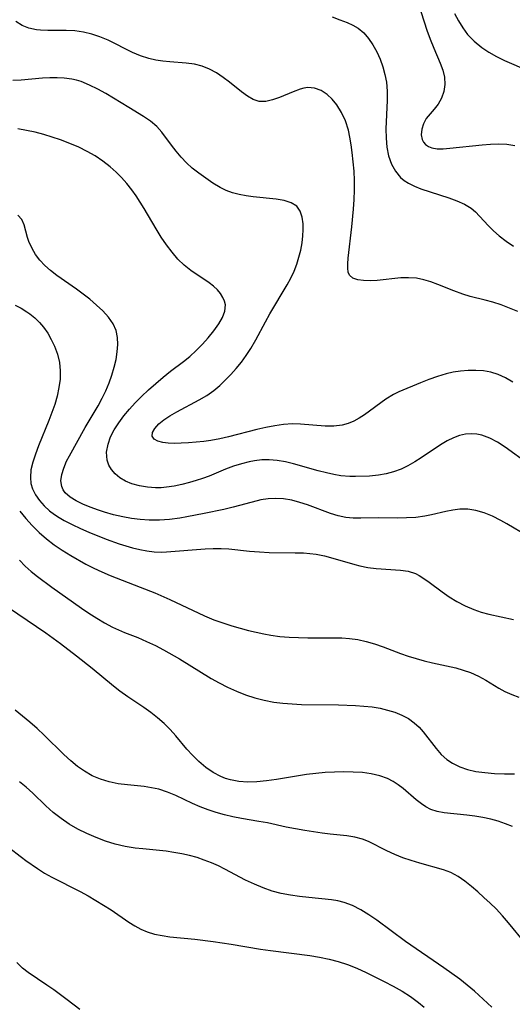
# Model space of a CAD drawing. Extents: x 2081422 to 2084975, y 3167873 to 3174705.
# Drawn here: x 2081844 to 2081938, y 3168949 to 3169137 of the extents above; entities that cross this region are included whole.
import ezdxf

# ---------------------------------------------------------------- set-up
doc = ezdxf.new("R2010")
doc.units = 0

msp = doc.modelspace()

# ---------------------------------------------------------------- linework, layer by layer
at = {"layer": 'Unknown_Line_Type', "color": 0}
for points in [[(2081919.32, 3169141.76, 2344), (2081921.54, 3169134.82, 2344), (2081922.17, 3169133.06, 2344), (2081922.84, 3169131.36, 2344), (2081924.09, 3169128.55, 2344), (2081924.59, 3169127.21, 2344), (2081924.9, 3169125.88, 2344), (2081924.95, 3169124.49, 2344), (2081924.74, 3169123.13, 2344), (2081924.3, 3169121.85, 2344), (2081923.68, 3169120.7, 2344), (2081922.93, 3169119.75, 2344), (2081922.14, 3169118.88, 2344), (2081921.43, 3169117.97, 2344), (2081920.89, 3169116.98, 2344), (2081920.56, 3169115.94, 2344), (2081920.47, 3169114.91, 2344), (2081920.63, 3169114, 2344), (2081920.89, 3169113.48, 2344), (2081921.27, 3169113.03, 2344), (2081921.82, 3169112.67, 2344), (2081922.48, 3169112.42, 2344), (2081923.48, 3169112.26, 2344), (2081924.65, 3169112.25, 2344), (2081925.91, 3169112.34, 2344), (2081932.02, 3169113, 2344), (2081933.63, 3169113.14, 2344), (2081935.22, 3169113.19, 2344), (2081936.76, 3169113.13, 2344), (2081938.23, 3169112.88, 2344)], [(2081903.51, 3169137.32, 2342), (2081904.99, 3169136.79, 2342), (2081906.39, 3169136.23, 2342), (2081907.48, 3169135.75, 2342), (2081908.49, 3169135.16, 2342), (2081909.52, 3169134.29, 2342), (2081910.44, 3169133.23, 2342), (2081911.26, 3169132.03, 2342), (2081911.99, 3169130.7, 2342), (2081912.63, 3169129.3, 2342), (2081913.16, 3169127.82, 2342), (2081913.57, 3169126.39, 2342), (2081913.84, 3169124.92, 2342), (2081913.98, 3169123.19, 2342), (2081913.99, 3169121.43, 2342), (2081913.75, 3169116.05, 2342), (2081913.77, 3169114.26, 2342), (2081913.93, 3169112.52, 2342), (2081914.27, 3169110.88, 2342), (2081914.8, 3169109.34, 2342), (2081915.54, 3169107.96, 2342), (2081916.51, 3169106.78, 2342), (2081917.22, 3169106.18, 2342), (2081918.01, 3169105.67, 2342), (2081919.15, 3169105.1, 2342), (2081920.36, 3169104.61, 2342), (2081925.72, 3169102.89, 2342), (2081927.24, 3169102.34, 2342), (2081928.66, 3169101.71, 2342), (2081929.94, 3169100.93, 2342), (2081930.77, 3169100.22, 2342), (2081931.55, 3169099.43, 2342), (2081933.23, 3169097.61, 2342), (2081934.21, 3169096.65, 2342), (2081935.25, 3169095.71, 2342), (2081936.58, 3169094.69, 2342), (2081938.01, 3169093.74, 2342)], [(2081926.8, 3169137.99, 2346), (2081927.53, 3169136.58, 2346), (2081928.34, 3169135.23, 2346), (2081929.28, 3169133.99, 2346), (2081930.54, 3169132.68, 2346), (2081931.95, 3169131.52, 2346), (2081933.32, 3169130.6, 2346), (2081934.77, 3169129.78, 2346), (2081936.26, 3169129.03, 2346), (2081940.85, 3169127.08, 2346)], [(2081938.81, 3169081.27, 2340), (2081937.25, 3169081.93, 2340), (2081935.67, 3169082.53, 2340), (2081934.07, 3169083.05, 2340), (2081932.63, 3169083.45, 2340), (2081929.76, 3169084.17, 2340), (2081928.35, 3169084.58, 2340), (2081926.63, 3169085.2, 2340), (2081923.61, 3169086.44, 2340), (2081922.27, 3169086.94, 2340), (2081920.93, 3169087.34, 2340), (2081919.57, 3169087.62, 2340), (2081918.07, 3169087.72, 2340), (2081916.56, 3169087.67, 2340), (2081912.1, 3169087.21, 2340), (2081910.74, 3169087.15, 2340), (2081909.49, 3169087.18, 2340), (2081908.38, 3169087.34, 2340), (2081907.48, 3169087.65, 2340), (2081906.85, 3169088.17, 2340), (2081906.59, 3169088.77, 2340), (2081906.5, 3169089.51, 2340), (2081906.51, 3169090.37, 2340), (2081906.6, 3169091.46, 2340), (2081907.26, 3169097.42, 2340), (2081907.59, 3169100.74, 2340), (2081907.71, 3169102.56, 2340), (2081907.79, 3169104.39, 2340), (2081907.78, 3169106.21, 2340), (2081907.69, 3169108, 2340), (2081907.54, 3169109.77, 2340), (2081907.34, 3169111.52, 2340), (2081907.15, 3169112.99, 2340), (2081906.92, 3169114.42, 2340), (2081906.61, 3169115.81, 2340), (2081906.04, 3169117.53, 2340), (2081905.3, 3169119.14, 2340), (2081904.41, 3169120.59, 2340), (2081903.55, 3169121.67, 2340), (2081902.6, 3169122.57, 2340), (2081901.42, 3169123.31, 2340), (2081900.17, 3169123.76, 2340), (2081898.9, 3169123.87, 2340), (2081898.16, 3169123.76, 2340), (2081897.42, 3169123.56, 2340), (2081896.14, 3169123.09, 2340), (2081893.52, 3169121.99, 2340), (2081892.21, 3169121.53, 2340), (2081890.92, 3169121.25, 2340), (2081889.67, 3169121.26, 2340), (2081888.52, 3169121.62, 2340), (2081887.41, 3169122.24, 2340), (2081886.3, 3169123.05, 2340), (2081884.02, 3169124.91, 2340), (2081882.81, 3169125.83, 2340), (2081881.53, 3169126.68, 2340), (2081880.2, 3169127.41, 2340), (2081878.79, 3169127.97, 2340), (2081877.33, 3169128.32, 2340), (2081875.8, 3169128.52, 2340), (2081872.67, 3169128.77, 2340), (2081871.32, 3169128.91, 2340), (2081869.99, 3169129.11, 2340), (2081868.66, 3169129.42, 2340), (2081867.11, 3169129.93, 2340), (2081865.59, 3169130.58, 2340), (2081860.94, 3169132.87, 2340), (2081859.39, 3169133.53, 2340), (2081857.83, 3169134.07, 2340), (2081856.24, 3169134.45, 2340), (2081854.6, 3169134.65, 2340), (2081852.96, 3169134.72, 2340), (2081849.46, 3169134.73, 2340), (2081848.1, 3169134.78, 2340), (2081847.34, 3169134.86, 2340), (2081845.88, 3169135.17, 2340), (2081844.62, 3169135.71, 2340), (2081843.4, 3169136.44, 2340)], [(2081937.86, 3169067.84, 2338), (2081936.49, 3169068.67, 2338), (2081935.07, 3169069.32, 2338), (2081933.7, 3169069.72, 2338), (2081932.28, 3169069.97, 2338), (2081930.84, 3169070.07, 2338), (2081929.37, 3169070.06, 2338), (2081927.9, 3169069.94, 2338), (2081926.55, 3169069.73, 2338), (2081925.21, 3169069.44, 2338), (2081923.55, 3169068.95, 2338), (2081921.93, 3169068.36, 2338), (2081920.35, 3169067.73, 2338), (2081916.22, 3169066, 2338), (2081915.16, 3169065.49, 2338), (2081913.76, 3169064.64, 2338), (2081909.65, 3169061.62, 2338), (2081908.66, 3169060.99, 2338), (2081907.63, 3169060.44, 2338), (2081906.56, 3169060, 2338), (2081905.46, 3169059.69, 2338), (2081903.86, 3169059.49, 2338), (2081902.21, 3169059.5, 2338), (2081897.5, 3169059.88, 2338), (2081895.96, 3169059.91, 2338), (2081894.3, 3169059.79, 2338), (2081892.63, 3169059.55, 2338), (2081890.94, 3169059.21, 2338), (2081889.24, 3169058.81, 2338), (2081883.85, 3169057.45, 2338), (2081882.17, 3169057.07, 2338), (2081880.49, 3169056.77, 2338), (2081879.12, 3169056.58, 2338), (2081876.19, 3169056.29, 2338), (2081874.8, 3169056.21, 2338), (2081873.48, 3169056.19, 2338), (2081872.37, 3169056.23, 2338), (2081871.37, 3169056.35, 2338), (2081870.41, 3169056.61, 2338), (2081869.71, 3169057.01, 2338), (2081869.34, 3169057.54, 2338), (2081869.39, 3169058.26, 2338), (2081869.83, 3169059.06, 2338), (2081870.59, 3169059.91, 2338), (2081871.54, 3169060.69, 2338), (2081872.7, 3169061.45, 2338), (2081874, 3169062.19, 2338), (2081878.27, 3169064.46, 2338), (2081879.69, 3169065.32, 2338), (2081881.05, 3169066.27, 2338), (2081882.16, 3169067.2, 2338), (2081883.22, 3169068.21, 2338), (2081884.24, 3169069.27, 2338), (2081885.28, 3169070.45, 2338), (2081886.27, 3169071.67, 2338), (2081887.21, 3169072.94, 2338), (2081888.08, 3169074.25, 2338), (2081889.04, 3169075.92, 2338), (2081890.83, 3169079.35, 2338), (2081891.65, 3169080.81, 2338), (2081894.96, 3169086.37, 2338), (2081895.66, 3169087.64, 2338), (2081896.28, 3169088.93, 2338), (2081896.8, 3169090.26, 2338), (2081897.22, 3169091.62, 2338), (2081897.55, 3169092.98, 2338), (2081897.8, 3169094.33, 2338), (2081897.96, 3169095.67, 2338), (2081898.03, 3169096.83, 2338), (2081898.01, 3169097.94, 2338), (2081897.83, 3169099.25, 2338), (2081897.45, 3169100.4, 2338), (2081896.81, 3169101.3, 2338), (2081895.76, 3169101.98, 2338), (2081894.41, 3169102.4, 2338), (2081892.86, 3169102.65, 2338), (2081888.51, 3169103.07, 2338), (2081887.16, 3169103.26, 2338), (2081885.83, 3169103.52, 2338), (2081884.58, 3169103.87, 2338), (2081883.38, 3169104.31, 2338), (2081882.25, 3169104.85, 2338), (2081880.82, 3169105.72, 2338), (2081878.16, 3169107.59, 2338), (2081876.9, 3169108.57, 2338), (2081875.82, 3169109.56, 2338), (2081874.8, 3169110.64, 2338), (2081873.85, 3169111.77, 2338), (2081872.97, 3169112.93, 2338), (2081871.17, 3169115.41, 2338), (2081870.18, 3169116.5, 2338), (2081868.98, 3169117.48, 2338), (2081867.65, 3169118.37, 2338), (2081864.89, 3169120.12, 2338), (2081861.99, 3169121.89, 2338), (2081860.5, 3169122.75, 2338), (2081859.01, 3169123.57, 2338), (2081857.41, 3169124.35, 2338), (2081855.8, 3169125.01, 2338), (2081854.93, 3169125.29, 2338), (2081854.06, 3169125.5, 2338), (2081852.61, 3169125.69, 2338), (2081851.25, 3169125.75, 2338), (2081849.88, 3169125.74, 2338), (2081848.48, 3169125.67, 2338), (2081844.4, 3169125.29, 2338), (2081842.82, 3169125.24, 2338)], [(2081940.78, 3169052.32, 2336), (2081936.43, 3169055.46, 2336), (2081934.97, 3169056.42, 2336), (2081933.5, 3169057.21, 2336), (2081932, 3169057.78, 2336), (2081931.01, 3169057.97, 2336), (2081930.01, 3169058.03, 2336), (2081928.87, 3169057.93, 2336), (2081927.73, 3169057.67, 2336), (2081926.61, 3169057.27, 2336), (2081925.37, 3169056.66, 2336), (2081924.14, 3169055.94, 2336), (2081920.47, 3169053.47, 2336), (2081919.22, 3169052.67, 2336), (2081917.94, 3169051.94, 2336), (2081916.63, 3169051.3, 2336), (2081915.22, 3169050.78, 2336), (2081913.78, 3169050.38, 2336), (2081912.32, 3169050.12, 2336), (2081910.65, 3169049.97, 2336), (2081907.95, 3169049.9, 2336), (2081906.92, 3169049.91, 2336), (2081905.19, 3169050.04, 2336), (2081903.82, 3169050.27, 2336), (2081902.45, 3169050.58, 2336), (2081900.88, 3169050.98, 2336), (2081896.17, 3169052.29, 2336), (2081894.63, 3169052.66, 2336), (2081893.08, 3169052.94, 2336), (2081891.53, 3169053.07, 2336), (2081890.16, 3169053.04, 2336), (2081888.79, 3169052.88, 2336), (2081887.78, 3169052.7, 2336), (2081886.27, 3169052.33, 2336), (2081884.76, 3169051.85, 2336), (2081883.28, 3169051.3, 2336), (2081880.12, 3169049.98, 2336), (2081878.91, 3169049.53, 2336), (2081877.67, 3169049.12, 2336), (2081876.42, 3169048.76, 2336), (2081874.97, 3169048.38, 2336), (2081873.51, 3169048.06, 2336), (2081872.05, 3169047.84, 2336), (2081871, 3169047.75, 2336), (2081869.97, 3169047.73, 2336), (2081868.4, 3169047.84, 2336), (2081866.88, 3169048.11, 2336), (2081865.45, 3169048.52, 2336), (2081864.25, 3169049.03, 2336), (2081863.18, 3169049.66, 2336), (2081862.25, 3169050.42, 2336), (2081861.59, 3169051.2, 2336), (2081861.1, 3169052.07, 2336), (2081860.78, 3169053.02, 2336), (2081860.66, 3169054.51, 2336), (2081860.92, 3169056.06, 2336), (2081861.42, 3169057.43, 2336), (2081862.12, 3169058.79, 2336), (2081862.97, 3169060.13, 2336), (2081863.95, 3169061.46, 2336), (2081864.98, 3169062.71, 2336), (2081866.09, 3169063.94, 2336), (2081867.26, 3169065.13, 2336), (2081868.59, 3169066.39, 2336), (2081869.98, 3169067.61, 2336), (2081871.39, 3169068.79, 2336), (2081872.83, 3169069.92, 2336), (2081875.29, 3169071.79, 2336), (2081876.47, 3169072.74, 2336), (2081877.71, 3169073.89, 2336), (2081878.87, 3169075.09, 2336), (2081879.96, 3169076.3, 2336), (2081881.06, 3169077.62, 2336), (2081882.01, 3169078.93, 2336), (2081882.71, 3169080.17, 2336), (2081883.15, 3169081.38, 2336), (2081883.25, 3169082.53, 2336), (2081883.08, 3169083.27, 2336), (2081882.75, 3169083.98, 2336), (2081882.29, 3169084.71, 2336), (2081881.71, 3169085.41, 2336), (2081880.97, 3169086.09, 2336), (2081880.13, 3169086.73, 2336), (2081876.66, 3169089.1, 2336), (2081875.42, 3169090.1, 2336), (2081874.21, 3169091.27, 2336), (2081873.09, 3169092.58, 2336), (2081872.04, 3169093.98, 2336), (2081871.04, 3169095.45, 2336), (2081870.08, 3169096.98, 2336), (2081867.81, 3169100.85, 2336), (2081867.05, 3169102.07, 2336), (2081866.26, 3169103.28, 2336), (2081865.42, 3169104.44, 2336), (2081864.48, 3169105.62, 2336), (2081863.49, 3169106.75, 2336), (2081862.44, 3169107.82, 2336), (2081861.32, 3169108.82, 2336), (2081859.94, 3169109.9, 2336), (2081858.49, 3169110.87, 2336), (2081856.97, 3169111.75, 2336), (2081855.4, 3169112.53, 2336), (2081853.66, 3169113.27, 2336), (2081851.89, 3169113.92, 2336), (2081850.31, 3169114.45, 2336), (2081848.72, 3169114.94, 2336), (2081847.08, 3169115.37, 2336), (2081845.42, 3169115.74, 2336), (2081843.75, 3169116.06, 2336)], [(2081940.6, 3169038.62, 2334), (2081936.76, 3169040.89, 2334), (2081935.61, 3169041.54, 2334), (2081934.03, 3169042.33, 2334), (2081932.44, 3169042.99, 2334), (2081930.83, 3169043.46, 2334), (2081929.32, 3169043.68, 2334), (2081927.81, 3169043.68, 2334), (2081926.48, 3169043.51, 2334), (2081925.15, 3169043.23, 2334), (2081922.44, 3169042.58, 2334), (2081921.13, 3169042.34, 2334), (2081919.42, 3169042.13, 2334), (2081917.68, 3169042.02, 2334), (2081915.93, 3169041.99, 2334), (2081912.38, 3169042.02, 2334), (2081908.95, 3169041.95, 2334), (2081907.53, 3169041.98, 2334), (2081906.12, 3169042.13, 2334), (2081904.65, 3169042.44, 2334), (2081903.2, 3169042.88, 2334), (2081898.84, 3169044.49, 2334), (2081897.37, 3169044.98, 2334), (2081895.84, 3169045.37, 2334), (2081894.29, 3169045.63, 2334), (2081892.74, 3169045.72, 2334), (2081891.36, 3169045.65, 2334), (2081889.98, 3169045.44, 2334), (2081889.3, 3169045.3, 2334), (2081884.72, 3169044.06, 2334), (2081882.91, 3169043.63, 2334), (2081879.19, 3169042.84, 2334), (2081875.93, 3169042.21, 2334), (2081874.56, 3169041.98, 2334), (2081872.62, 3169041.74, 2334), (2081870.68, 3169041.6, 2334), (2081868.73, 3169041.58, 2334), (2081867.05, 3169041.69, 2334), (2081865.39, 3169041.9, 2334), (2081863.74, 3169042.2, 2334), (2081861.97, 3169042.62, 2334), (2081860.24, 3169043.12, 2334), (2081858.94, 3169043.54, 2334), (2081857.7, 3169044, 2334), (2081856.23, 3169044.59, 2334), (2081854.89, 3169045.24, 2334), (2081853.72, 3169045.97, 2334), (2081852.8, 3169046.8, 2334), (2081852.39, 3169047.37, 2334), (2081852.12, 3169047.99, 2334), (2081851.97, 3169049.07, 2334), (2081852.12, 3169050.25, 2334), (2081852.5, 3169051.5, 2334), (2081853.05, 3169052.79, 2334), (2081853.59, 3169053.84, 2334), (2081856.59, 3169059.19, 2334), (2081859.05, 3169063.36, 2334), (2081859.83, 3169064.77, 2334), (2081860.53, 3169066.2, 2334), (2081861.15, 3169067.69, 2334), (2081861.67, 3169069.19, 2334), (2081862.1, 3169070.69, 2334), (2081862.44, 3169072.18, 2334), (2081862.68, 3169073.62, 2334), (2081862.79, 3169075.02, 2334), (2081862.74, 3169076.37, 2334), (2081862.47, 3169077.65, 2334), (2081861.87, 3169078.97, 2334), (2081861, 3169080.22, 2334), (2081859.95, 3169081.4, 2334), (2081858.75, 3169082.52, 2334), (2081857.45, 3169083.61, 2334), (2081854.9, 3169085.52, 2334), (2081851.2, 3169088.12, 2334), (2081849.96, 3169089.09, 2334), (2081848.91, 3169090.05, 2334), (2081847.97, 3169091.08, 2334), (2081847.16, 3169092.16, 2334), (2081846.48, 3169093.27, 2334), (2081845.9, 3169094.57, 2334), (2081845.64, 3169095.39, 2334), (2081845.01, 3169097.78, 2334), (2081844.52, 3169098.81, 2334), (2081843.8, 3169099.63, 2334)], [(2081843.29, 3169082.51, 2332), (2081844.41, 3169081.92, 2332), (2081845.48, 3169081.23, 2332), (2081846.05, 3169080.83, 2332), (2081846.99, 3169080.06, 2332), (2081847.87, 3169079.22, 2332), (2081848.67, 3169078.3, 2332), (2081849.46, 3169077.17, 2332), (2081850.14, 3169075.97, 2332), (2081850.73, 3169074.7, 2332), (2081851.3, 3169073.16, 2332), (2081851.68, 3169071.57, 2332), (2081851.83, 3169070.01, 2332), (2081851.8, 3169068.41, 2332), (2081851.6, 3169066.8, 2332), (2081851.27, 3169065.18, 2332), (2081850.81, 3169063.58, 2332), (2081849.68, 3169060.55, 2332), (2081847.71, 3169055.7, 2332), (2081847.11, 3169054.16, 2332), (2081846.61, 3169052.63, 2332), (2081846.28, 3169051.14, 2332), (2081846.17, 3169049.68, 2332), (2081846.28, 3169048.59, 2332), (2081846.58, 3169047.54, 2332), (2081847.12, 3169046.39, 2332), (2081847.87, 3169045.31, 2332), (2081848.76, 3169044.3, 2332), (2081849.8, 3169043.37, 2332), (2081850.73, 3169042.67, 2332), (2081851.64, 3169042.08, 2332), (2081852.6, 3169041.53, 2332), (2081854.11, 3169040.75, 2332), (2081855.67, 3169040.01, 2332), (2081857.27, 3169039.3, 2332), (2081860.54, 3169038, 2332), (2081863.02, 3169037.12, 2332), (2081865.6, 3169036.33, 2332), (2081866.95, 3169035.99, 2332), (2081868.32, 3169035.74, 2332), (2081869.68, 3169035.58, 2332), (2081871.03, 3169035.52, 2332), (2081872.07, 3169035.55, 2332), (2081879.42, 3169036.17, 2332), (2081880.92, 3169036.23, 2332), (2081882.4, 3169036.22, 2332), (2081883.87, 3169036.15, 2332), (2081887.83, 3169035.7, 2332), (2081889.69, 3169035.54, 2332), (2081891.57, 3169035.44, 2332), (2081896.47, 3169035.4, 2332), (2081898.07, 3169035.36, 2332), (2081899.3, 3169035.28, 2332), (2081900.51, 3169035.14, 2332), (2081902.1, 3169034.82, 2332), (2081903.65, 3169034.39, 2332), (2081907.84, 3169033.14, 2332), (2081908.8, 3169032.88, 2332), (2081910.34, 3169032.59, 2332), (2081911.9, 3169032.41, 2332), (2081916.55, 3169032.09, 2332), (2081918, 3169031.86, 2332), (2081919.34, 3169031.43, 2332), (2081920.07, 3169031.06, 2332), (2081920.78, 3169030.62, 2332), (2081921.96, 3169029.8, 2332), (2081924.43, 3169027.95, 2332), (2081925.74, 3169027.03, 2332), (2081927.23, 3169026.1, 2332), (2081928.79, 3169025.27, 2332), (2081930.43, 3169024.57, 2332), (2081931.87, 3169024.09, 2332), (2081933.34, 3169023.69, 2332), (2081938, 3169022.68, 2332)], [(2081844.13, 3169043.32, 2330), (2081845.28, 3169041.92, 2330), (2081846.5, 3169040.57, 2330), (2081847.81, 3169039.25, 2330), (2081849.2, 3169038.03, 2330), (2081850.68, 3169036.91, 2330), (2081852.23, 3169035.88, 2330), (2081853.83, 3169034.9, 2330), (2081856.73, 3169033.25, 2330), (2081858.21, 3169032.48, 2330), (2081859.72, 3169031.76, 2330), (2081861.31, 3169031.09, 2330), (2081867.06, 3169028.86, 2330), (2081869.81, 3169027.75, 2330), (2081872.7, 3169026.49, 2330), (2081879.29, 3169023.39, 2330), (2081881.03, 3169022.66, 2330), (2081882.72, 3169022.03, 2330), (2081884.43, 3169021.49, 2330), (2081886.03, 3169021.04, 2330), (2081887.63, 3169020.63, 2330), (2081890.54, 3169019.97, 2330), (2081891.85, 3169019.72, 2330), (2081893.59, 3169019.48, 2330), (2081895.36, 3169019.33, 2330), (2081897.13, 3169019.24, 2330), (2081898.91, 3169019.2, 2330), (2081903.91, 3169019.21, 2330), (2081905.36, 3169019.19, 2330), (2081906.8, 3169019.09, 2330), (2081908.41, 3169018.87, 2330), (2081910, 3169018.52, 2330), (2081911.57, 3169018.07, 2330), (2081913.22, 3169017.49, 2330), (2081916.51, 3169016.25, 2330), (2081918, 3169015.74, 2330), (2081919.52, 3169015.27, 2330), (2081921.04, 3169014.85, 2330), (2081922.58, 3169014.48, 2330), (2081927.03, 3169013.48, 2330), (2081928.46, 3169013.08, 2330), (2081929.84, 3169012.6, 2330), (2081931.33, 3169011.93, 2330), (2081932.75, 3169011.16, 2330), (2081935.22, 3169009.64, 2330), (2081936.35, 3169009, 2330), (2081937.67, 3169008.41, 2330), (2081939.04, 3169007.95, 2330)], [(2081844.08, 3169033.96, 2328), (2081845.15, 3169032.84, 2328), (2081846.31, 3169031.81, 2328), (2081847.54, 3169030.85, 2328), (2081850.22, 3169028.85, 2328), (2081855.85, 3169024.86, 2328), (2081857.3, 3169023.87, 2328), (2081858.77, 3169022.93, 2328), (2081860.26, 3169022.05, 2328), (2081861.78, 3169021.24, 2328), (2081862.9, 3169020.73, 2328), (2081864.04, 3169020.25, 2328), (2081866.56, 3169019.25, 2328), (2081868.26, 3169018.53, 2328), (2081869.94, 3169017.73, 2328), (2081871.48, 3169016.94, 2328), (2081874.51, 3169015.21, 2328), (2081880.53, 3169011.5, 2328), (2081882.07, 3169010.62, 2328), (2081883.63, 3169009.81, 2328), (2081885.32, 3169009.05, 2328), (2081887.06, 3169008.39, 2328), (2081888.83, 3169007.82, 2328), (2081890.62, 3169007.36, 2328), (2081892.44, 3169007, 2328), (2081894.17, 3169006.77, 2328), (2081895.92, 3169006.63, 2328), (2081897.68, 3169006.55, 2328), (2081904.76, 3169006.46, 2328), (2081907.97, 3169006.35, 2328), (2081909.55, 3169006.24, 2328), (2081911.11, 3169006.06, 2328), (2081912.63, 3169005.82, 2328), (2081914.08, 3169005.48, 2328), (2081915.47, 3169005.04, 2328), (2081916.79, 3169004.5, 2328), (2081918.02, 3169003.85, 2328), (2081919.14, 3169003.06, 2328), (2081920.04, 3169002.23, 2328), (2081920.85, 3169001.31, 2328), (2081923.27, 3168998.13, 2328), (2081924.26, 3168997.04, 2328), (2081925.35, 3168996.07, 2328), (2081926.4, 3168995.34, 2328), (2081927.78, 3168994.66, 2328), (2081929.28, 3168994.16, 2328), (2081930.87, 3168993.81, 2328), (2081932.52, 3168993.57, 2328), (2081934.39, 3168993.41, 2328), (2081936.28, 3168993.34, 2328), (2081938.18, 3168993.31, 2328)], [(2081937.8, 3168983.32, 2326), (2081936.45, 3168983.85, 2326), (2081935.08, 3168984.32, 2326), (2081933.7, 3168984.71, 2326), (2081932.18, 3168985.05, 2326), (2081930.66, 3168985.31, 2326), (2081929.15, 3168985.5, 2326), (2081924.84, 3168985.94, 2326), (2081923.52, 3168986.18, 2326), (2081922.27, 3168986.58, 2326), (2081921.35, 3168987.04, 2326), (2081920.49, 3168987.6, 2326), (2081919.49, 3168988.4, 2326), (2081917.02, 3168990.55, 2326), (2081916.09, 3168991.25, 2326), (2081915.12, 3168991.88, 2326), (2081914.08, 3168992.42, 2326), (2081912.56, 3168992.96, 2326), (2081910.95, 3168993.33, 2326), (2081909.27, 3168993.56, 2326), (2081907.54, 3168993.68, 2326), (2081905.76, 3168993.71, 2326), (2081903.97, 3168993.67, 2326), (2081902.2, 3168993.57, 2326), (2081900.43, 3168993.41, 2326), (2081898.65, 3168993.2, 2326), (2081892.93, 3168992.27, 2326), (2081891.04, 3168992, 2326), (2081889.18, 3168991.82, 2326), (2081887.48, 3168991.78, 2326), (2081885.81, 3168991.88, 2326), (2081884.19, 3168992.17, 2326), (2081883.26, 3168992.45, 2326), (2081882.35, 3168992.81, 2326), (2081880.89, 3168993.6, 2326), (2081879.51, 3168994.56, 2326), (2081878.2, 3168995.66, 2326), (2081876.97, 3168996.87, 2326), (2081875.9, 3168998.06, 2326), (2081873.81, 3169000.54, 2326), (2081872.73, 3169001.74, 2326), (2081871.57, 3169002.89, 2326), (2081870.35, 3169003.98, 2326), (2081869.07, 3169005, 2326), (2081867.75, 3169005.95, 2326), (2081864.67, 3169008, 2326), (2081863.16, 3169009.08, 2326), (2081861.98, 3169009.99, 2326), (2081857.89, 3169013.35, 2326), (2081854.91, 3169015.75, 2326), (2081851.87, 3169018.09, 2326), (2081849.11, 3169020.07, 2326), (2081841.99, 3169024.94, 2326)], [(2081940.27, 3168961.04, 2324), (2081937.04, 3168965.02, 2324), (2081935.88, 3168966.35, 2324), (2081934.68, 3168967.63, 2324), (2081933.54, 3168968.75, 2324), (2081932.38, 3168969.84, 2324), (2081931.21, 3168970.88, 2324), (2081930.03, 3168971.88, 2324), (2081928.76, 3168972.89, 2324), (2081927.46, 3168973.8, 2324), (2081926.1, 3168974.54, 2324), (2081924.71, 3168975.08, 2324), (2081920.18, 3168976.33, 2324), (2081918.57, 3168976.83, 2324), (2081916.98, 3168977.39, 2324), (2081915.43, 3168978, 2324), (2081913.93, 3168978.68, 2324), (2081910.42, 3168980.48, 2324), (2081909.29, 3168980.93, 2324), (2081907.85, 3168981.3, 2324), (2081906.34, 3168981.53, 2324), (2081903.17, 3168981.85, 2324), (2081901.66, 3168982.04, 2324), (2081898.34, 3168982.55, 2324), (2081894.76, 3168983.22, 2324), (2081891.23, 3168983.99, 2324), (2081889.6, 3168984.29, 2324), (2081886.29, 3168984.82, 2324), (2081884.64, 3168985.14, 2324), (2081883.06, 3168985.53, 2324), (2081881.51, 3168985.99, 2324), (2081879.97, 3168986.52, 2324), (2081878.45, 3168987.09, 2324), (2081876.97, 3168987.72, 2324), (2081873.79, 3168989.19, 2324), (2081872.21, 3168989.85, 2324), (2081870.6, 3168990.39, 2324), (2081869.21, 3168990.69, 2324), (2081867.8, 3168990.9, 2324), (2081864.61, 3168991.22, 2324), (2081862.86, 3168991.44, 2324), (2081861.13, 3168991.79, 2324), (2081859.51, 3168992.3, 2324), (2081857.94, 3168992.98, 2324), (2081856.44, 3168993.83, 2324), (2081855.11, 3168994.76, 2324), (2081853.84, 3168995.81, 2324), (2081852.55, 3168996.99, 2324), (2081848.79, 3169000.72, 2324), (2081847.45, 3169001.96, 2324), (2081846.07, 3169003.16, 2324), (2081844.68, 3169004.32, 2324), (2081843.28, 3169005.44, 2324)], [(2081933.85, 3168948.98, 2322), (2081930.6, 3168951.99, 2322), (2081929.21, 3168953.16, 2322), (2081927.77, 3168954.29, 2322), (2081924.78, 3168956.45, 2322), (2081917.49, 3168961.43, 2322), (2081911.99, 3168965.5, 2322), (2081910.48, 3168966.54, 2322), (2081908.95, 3168967.48, 2322), (2081907.39, 3168968.28, 2322), (2081905.78, 3168968.89, 2322), (2081904.61, 3168969.18, 2322), (2081903.42, 3168969.37, 2322), (2081899.07, 3168969.8, 2322), (2081897.33, 3168970, 2322), (2081895.58, 3168970.26, 2322), (2081893.85, 3168970.59, 2322), (2081892.14, 3168971.03, 2322), (2081890.42, 3168971.62, 2322), (2081888.74, 3168972.32, 2322), (2081887.08, 3168973.1, 2322), (2081883.11, 3168975.21, 2322), (2081881.92, 3168975.81, 2322), (2081880.59, 3168976.41, 2322), (2081879.23, 3168976.94, 2322), (2081877.84, 3168977.41, 2322), (2081876.43, 3168977.8, 2322), (2081874.95, 3168978.14, 2322), (2081873.45, 3168978.4, 2322), (2081871.95, 3168978.61, 2322), (2081867.54, 3168979.04, 2322), (2081866.1, 3168979.21, 2322), (2081864.19, 3168979.54, 2322), (2081862.3, 3168979.98, 2322), (2081860.45, 3168980.54, 2322), (2081858.65, 3168981.21, 2322), (2081856.91, 3168981.98, 2322), (2081855.2, 3168982.83, 2322), (2081853.56, 3168983.79, 2322), (2081852, 3168984.84, 2322), (2081850.52, 3168986, 2322), (2081849.12, 3168987.23, 2322), (2081846.62, 3168989.64, 2322), (2081845.38, 3168990.79, 2322), (2081844.12, 3168991.84, 2322)], [(2081840.27, 3168980.65, 2320), (2081845.32, 3168976.84, 2320), (2081847.5, 3168975.31, 2320), (2081848.86, 3168974.47, 2320), (2081850.25, 3168973.68, 2320), (2081855.61, 3168970.94, 2320), (2081857.13, 3168970.11, 2320), (2081858.62, 3168969.25, 2320), (2081861.51, 3168967.44, 2320), (2081864.89, 3168965.15, 2320), (2081866.03, 3168964.44, 2320), (2081867.18, 3168963.8, 2320), (2081868.38, 3168963.28, 2320), (2081869.76, 3168962.85, 2320), (2081871.2, 3168962.56, 2320), (2081872.68, 3168962.35, 2320), (2081877.44, 3168961.86, 2320), (2081880.89, 3168961.44, 2320), (2081884.36, 3168960.93, 2320), (2081889.93, 3168960, 2320), (2081891.8, 3168959.72, 2320), (2081899.3, 3168958.76, 2320), (2081901.15, 3168958.46, 2320), (2081902.94, 3168958.09, 2320), (2081904.7, 3168957.63, 2320), (2081906.42, 3168957.08, 2320), (2081908.22, 3168956.36, 2320), (2081909.98, 3168955.55, 2320), (2081913.44, 3168953.82, 2320), (2081915.15, 3168952.93, 2320), (2081916.82, 3168951.99, 2320), (2081918.42, 3168950.98, 2320), (2081919.92, 3168949.87, 2320), (2081921, 3168948.92, 2320)], [(2081855.57, 3168948.53, 2318), (2081853.17, 3168950.35, 2318), (2081850.6, 3168952.25, 2318), (2081849.31, 3168953.16, 2318), (2081845.73, 3168955.55, 2318), (2081844.67, 3168956.38, 2318), (2081843.59, 3168957.44, 2318)]]:
    msp.add_polyline3d(points, dxfattribs=at)

doc.saveas('drawing.dxf')
